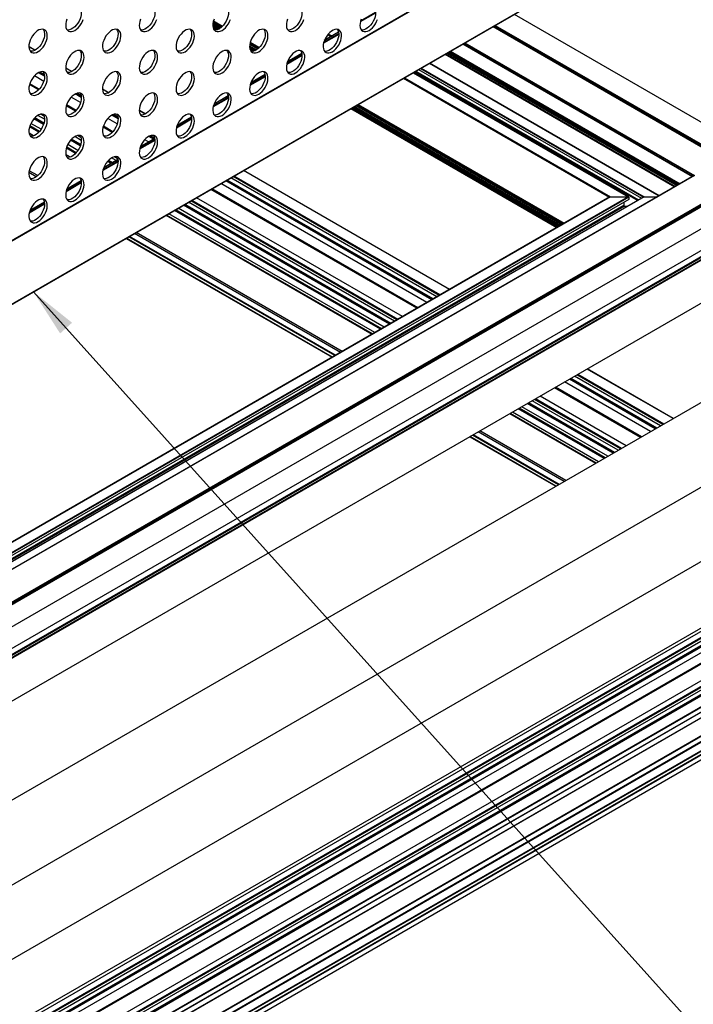
# Model space of a CAD drawing. Units: millimetres. Extents: x 2321 to 4024, y 26 to 608.
# Drawn here: x 3509 to 3551, y 359 to 419 of the extents above; entities that cross this region are included whole.
import ezdxf

# ---------------------------------------------------------------- set-up
doc = ezdxf.new("R2010")
doc.units = ezdxf.units.MM
doc.layers.add('FORMAT', color=7, linetype='Continuous')
doc.styles.add('SLDTEXTSTYLE0', font='TXT', dxfattribs={"width": 0.75})
doc.dimstyles.new('SLDDIMSTYLE0', dxfattribs={"dimtxt": 4, "dimasz": 3, "dimexe": 0, "dimexo": 0.0625, "dimgap": 1, "dimtad": 1, "dimdec": 0, "dimrnd": 1e-09, "dimzin": 12, "dimdsep": 46, "dimtxsty": 'SLDTEXTSTYLE0', "dimsah": 1, "dimcen": 0.09, "dimadec": 0, "dimazin": 3, "dimtfac": 1, "dimtofl": 0, "dimtmove": 0, "dimatfit": 3, "dimfxl": 1, "dimfrac": 2, "dimtolj": 1, "dimtzin": 12, "dimarcsym": 0})

msp = doc.modelspace()

# ---------------------------------------------------------------- linework, layer by layer
at = {"color": 7, "linetype": 'Continuous', "lineweight": 25}
for p, q in [((3559.879, 434.993), (3501.604, 401.351)), ((3559.879, 434.954), (3501.604, 401.312)), ((3559.879, 431.073), (3501.604, 397.432)), ((3501.604, 397.424), (3559.879, 431.065)), ((3531.33, 419.583), (3530.392, 419.041)), ((3531.33, 419.622), (3530.403, 419.087)), ((3539.861, 419.509), (3557.041, 409.591)), ((3521.328, 418.971), (3521.819, 418.687)), ((3521.357, 419.106), (3521.921, 418.781)), ((3521.362, 419.095), (3521.909, 418.78)), ((3538.557, 418.756), (3554.426, 409.595)), ((3554.449, 409.59), (3538.564, 418.76)), ((3538.629, 418.798), (3554.622, 409.565)), ((3538.685, 418.831), (3554.69, 409.591)), ((3521.386, 418.572), (3521.444, 418.538)), ((3529.067, 418.277), (3528.129, 417.735)), ((3529.067, 418.316), (3528.14, 417.781)), ((3529.058, 418.402), (3528.176, 417.893)), ((3529.057, 418.409), (3528.18, 417.903)), ((3528.386, 418.263), (3528.594, 418.142)), ((3528.423, 418.307), (3528.651, 418.175)), ((3510.373, 417.295), (3510.005, 417.507)), ((3510.37, 417.304), (3510.013, 417.511)), ((3523.59, 417.665), (3524.082, 417.381)), ((3523.62, 417.8), (3524.184, 417.474)), ((3523.625, 417.789), (3524.172, 417.473)), ((3536.699, 417.684), (3550.828, 409.527)), ((3536.722, 417.697), (3550.852, 409.541)), ((3536.79, 417.737), (3550.92, 409.58)), ((3536.824, 417.756), (3550.959, 409.595)), ((3523.648, 417.266), (3523.708, 417.232)), ((3526.805, 416.971), (3525.866, 416.429)), ((3526.804, 417.009), (3525.878, 416.474)), ((3526.795, 417.096), (3525.914, 416.587)), ((3526.794, 417.103), (3525.918, 416.597)), ((3535.728, 417.123), (3549.857, 408.967)), ((3535.751, 417.137), (3549.88, 408.98)), ((3535.777, 417.151), (3549.906, 408.995)), ((3535.792, 417.16), (3549.921, 409.003)), ((3535.812, 417.172), (3549.941, 409.015)), ((3535.829, 417.181), (3549.958, 409.025)), ((3535.857, 417.198), (3549.987, 409.041)), ((3535.884, 417.214), (3550.014, 409.057)), ((3535.891, 417.218), (3550.021, 409.061)), ((3535.907, 417.227), (3550.036, 409.07)), ((3535.93, 417.24), (3550.06, 409.083)), ((3512.636, 415.988), (3512.267, 416.201)), ((3512.633, 415.998), (3512.276, 416.204)), ((3534.1, 416.183), (3547.81, 408.269)), ((3534.134, 416.203), (3547.851, 408.285)), ((3534.649, 416.5), (3548.778, 408.344)), ((3548.785, 408.348), (3534.656, 416.504)), ((3510.917, 415.384), (3510.34, 415.717)), ((3510.965, 415.695), (3510.586, 415.914)), ((3510.963, 415.71), (3510.605, 415.917)), ((3510.964, 415.729), (3510.616, 415.93)), ((3510.954, 415.799), (3510.682, 415.957)), ((3524.542, 415.664), (3523.604, 415.123)), ((3524.542, 415.703), (3523.615, 415.168)), ((3524.532, 415.789), (3523.651, 415.281)), ((3524.531, 415.797), (3523.655, 415.291)), ((3533.044, 415.574), (3545.715, 408.259)), ((3533.1, 415.606), (3545.784, 408.285)), ((3533.642, 415.919), (3546.866, 408.285)), ((3546.889, 408.279), (3533.649, 415.923)), ((3533.975, 416.112), (3547.685, 408.197)), ((3510.604, 414.859), (3510.042, 415.183)), ((3510.644, 414.901), (3510.059, 415.239)), ((3513.18, 414.077), (3512.603, 414.41)), ((3513.228, 414.389), (3512.849, 414.608)), ((3513.226, 414.404), (3512.868, 414.61)), ((3513.226, 414.423), (3512.879, 414.623)), ((3513.217, 414.493), (3512.945, 414.65)), ((3514.899, 414.682), (3514.53, 414.895)), ((3514.896, 414.692), (3514.538, 414.898)), ((3522.279, 414.358), (3521.341, 413.816)), ((3522.279, 414.397), (3521.352, 413.862)), ((3522.27, 414.483), (3521.388, 413.974)), ((3522.268, 414.491), (3521.392, 413.985)), ((3512.867, 413.552), (3512.305, 413.877)), ((3512.907, 413.595), (3512.322, 413.932)), ((3530.128, 413.891), (3542.8, 406.575)), ((3530.253, 413.963), (3542.925, 406.648)), ((3530.26, 413.967), (3542.932, 406.652)), ((3510.966, 413.057), (3510.564, 413.289)), ((3510.943, 413.233), (3510.727, 413.357)), ((3510.907, 413.319), (3510.82, 413.369)), ((3515.491, 413.083), (3515.112, 413.301)), ((3515.489, 413.098), (3515.131, 413.304)), ((3515.489, 413.116), (3515.142, 413.317)), ((3515.48, 413.187), (3515.208, 413.344)), ((3517.162, 413.375), (3516.793, 413.588)), ((3517.159, 413.385), (3516.801, 413.592)), ((3520.007, 413.177), (3519.125, 412.668)), ((3520.006, 413.184), (3519.129, 412.678)), ((3529.812, 413.708), (3542.483, 406.393)), ((3510.617, 412.259), (3510.047, 412.588)), ((3510.655, 412.302), (3510.065, 412.643)), ((3510.758, 412.438), (3510.132, 412.8)), ((3510.903, 412.727), (3510.31, 413.069)), ((3510.899, 412.743), (3510.325, 413.074)), ((3510.912, 412.755), (3510.329, 413.091)), ((3510.929, 412.81), (3510.369, 413.133)), ((3515.13, 412.246), (3514.568, 412.571)), ((3515.17, 412.288), (3514.585, 412.626)), ((3515.443, 412.771), (3514.866, 413.104)), ((3520.016, 413.052), (3519.078, 412.51)), ((3520.016, 413.091), (3519.089, 412.556)), ((3510.297, 412.035), (3510.013, 412.199)), ((3513.228, 411.75), (3512.827, 411.982)), ((3513.206, 411.927), (3512.991, 412.051)), ((3513.169, 412.013), (3513.083, 412.063)), ((3517.66, 411.83), (3517.375, 411.995)), ((3517.672, 411.837), (3517.394, 411.997)), ((3517.688, 411.847), (3517.405, 412.01)), ((3517.742, 411.881), (3517.471, 412.037)), ((3512.918, 410.995), (3512.328, 411.336)), ((3513.021, 411.132), (3512.395, 411.494)), ((3513.165, 411.421), (3512.573, 411.763)), ((3513.162, 411.436), (3512.588, 411.768)), ((3513.175, 411.448), (3512.592, 411.785)), ((3513.192, 411.504), (3512.632, 411.827)), ((3517.754, 411.746), (3516.815, 411.204)), ((3517.753, 411.784), (3516.827, 411.249)), ((3517.744, 411.871), (3516.863, 411.362)), ((3517.743, 411.878), (3516.867, 411.372)), ((3517.366, 411.661), (3517.129, 411.797)), ((3512.56, 410.729), (3512.276, 410.893)), ((3512.88, 410.952), (3512.31, 411.281)), ((3515.468, 410.621), (3515.254, 410.744)), ((3515.432, 410.707), (3515.347, 410.756)), ((3515.491, 410.439), (3514.553, 409.898)), ((3515.491, 410.478), (3514.564, 409.943)), ((3515.481, 410.564), (3514.6, 410.055)), ((3515.48, 410.572), (3514.604, 410.066)), ((3514.736, 410.142), (3514.658, 410.187)), ((3515.058, 410.328), (3514.836, 410.457)), ((3515.07, 410.335), (3514.851, 410.462)), ((3515.086, 410.345), (3514.855, 410.478)), ((3515.143, 410.377), (3514.895, 410.521)), ((3515.375, 410.511), (3515.09, 410.676)), ((3554.426, 409.595), (3368.102, 302.033)), ((3550.959, 409.595), (3368.102, 304.034)), ((3557.041, 409.591), (3368.102, 300.519)), ((3554.69, 409.591), (3368.102, 301.876)), ((3550.937, 409.59), (3368.102, 304.041)), ((3554.652, 409.582), (3368.102, 301.889)), ((3554.46, 409.576), (3368.102, 301.994)), ((3510.459, 409.508), (3510.007, 409.769)), ((3510.554, 409.584), (3510.025, 409.889)), ((3535.24, 402.211), (3522.568, 409.526)), ((3535.296, 402.244), (3522.625, 409.559)), ((3535.87, 402.575), (3523.199, 409.89)), ((3535.877, 402.579), (3523.206, 409.894)), ((3554.46, 409.497), (3368.102, 301.915)), ((3513.228, 409.133), (3512.29, 408.591)), ((3513.228, 409.172), (3512.301, 408.637)), ((3513.219, 409.258), (3512.337, 408.749)), ((3513.217, 409.266), (3512.341, 408.76)), ((3534.487, 401.777), (3521.816, 409.092)), ((3534.781, 401.947), (3522.11, 409.262)), ((3534.793, 401.953), (3522.122, 409.268)), ((3534.81, 401.963), (3522.138, 409.278)), ((3534.866, 401.996), (3522.195, 409.311)), ((3535.098, 402.129), (3522.427, 409.445)), ((3533.876, 401.424), (3521.205, 408.739)), ((3533.933, 401.457), (3521.261, 408.772)), ((3547.851, 408.285), (3368.102, 304.518)), ((3546.866, 408.285), (3368.102, 305.086)), ((3545.784, 408.285), (3368.102, 305.711)), ((3547.828, 408.279), (3368.102, 304.526)), ((3545.745, 408.276), (3368.102, 305.725)), ((3546.9, 408.265), (3368.102, 305.047)), ((3557.041, 408.252), (3368.102, 299.18)), ((3557.663, 408.252), (3368.102, 298.821)), ((3557.72, 408.219), (3368.102, 298.755)), ((3546.9, 408.121), (3368.102, 304.903)), ((3557.72, 408.089), (3368.102, 298.625)), ((3557.719, 408.088), (3368.102, 298.624)), ((3368.102, 298.611), (3557.701, 408.065)), ((3546.595, 407.742), (3368.102, 304.701)), ((3546.651, 407.71), (3368.102, 304.635)), ((3510.966, 407.827), (3510.027, 407.285)), ((3510.965, 407.866), (3510.038, 407.331)), ((3510.956, 407.952), (3510.074, 407.443)), ((3510.955, 407.959), (3510.078, 407.453)), ((3532.179, 400.444), (3519.508, 407.76)), ((3532.191, 400.451), (3519.52, 407.766)), ((3532.208, 400.461), (3519.536, 407.776)), ((3532.264, 400.493), (3519.593, 407.808)), ((3532.496, 400.627), (3519.825, 407.942)), ((3532.638, 400.709), (3519.966, 408.024)), ((3532.694, 400.742), (3520.023, 408.057)), ((3532.988, 400.911), (3520.317, 408.227)), ((3545.784, 408.285), (3546.866, 408.285)), ((3546.595, 407.945), (3546.595, 407.742)), ((3546.595, 407.742), (3546.651, 407.71)), ((3546.9, 408.265), (3546.9, 408.121)), ((3518.452, 407.15), (3531.124, 399.835)), ((3531.136, 399.842), (3518.464, 407.157)), ((3531.277, 399.924), (3518.606, 407.239)), ((3531.631, 400.128), (3518.959, 407.443)), ((3531.687, 400.16), (3519.016, 407.475)), ((3531.857, 400.258), (3519.185, 407.573)), ((3529.169, 398.707), (3516.498, 406.022)), ((3529.283, 398.772), (3516.611, 406.087)), ((3515.985, 405.726), (3528.656, 398.411)), ((3528.663, 398.415), (3515.992, 405.73)), ((3528.827, 398.509), (3516.156, 405.824)), ((3528.861, 398.529), (3516.19, 405.844)), ((3557.041, 405.018), (3368.102, 295.946)), ((3557.041, 398.913), (3368.102, 289.841)), ((3566.092, 398.913), (3368.102, 284.616)), ((3549.627, 394.634), (3544.339, 397.686)), ((3549.634, 394.638), (3544.346, 397.69)), ((3548.244, 393.835), (3542.956, 396.888)), ((3548.538, 394.005), (3543.25, 397.057)), ((3548.55, 394.012), (3543.262, 397.064)), ((3548.566, 394.021), (3543.279, 397.074)), ((3548.623, 394.054), (3543.335, 397.106)), ((3548.855, 394.188), (3543.567, 397.24)), ((3548.996, 394.269), (3543.709, 397.322)), ((3549.053, 394.302), (3543.765, 397.355)), ((3547.633, 393.482), (3542.345, 396.535)), ((3547.689, 393.515), (3542.402, 396.568)), ((3546.021, 392.552), (3540.733, 395.604)), ((3546.253, 392.686), (3540.965, 395.738)), ((3546.394, 392.767), (3541.107, 395.82)), ((3546.451, 392.8), (3541.163, 395.853)), ((3546.745, 392.97), (3541.457, 396.022)), ((3545.034, 391.982), (3539.746, 395.034)), ((3545.387, 392.186), (3540.1, 395.239)), ((3545.444, 392.219), (3540.156, 395.271)), ((3545.614, 392.317), (3540.326, 395.369)), ((3545.936, 392.503), (3540.648, 395.555)), ((3545.948, 392.51), (3540.66, 395.562)), ((3545.964, 392.519), (3540.677, 395.572)), ((3539.593, 394.946), (3544.881, 391.894)), ((3544.892, 391.9), (3539.605, 394.953)), ((3566.092, 394.341), (3368.102, 280.044)), ((3542.926, 390.765), (3537.639, 393.818)), ((3543.039, 390.831), (3537.752, 393.883)), ((3537.125, 393.521), (3542.413, 390.469)), ((3542.42, 390.473), (3537.132, 393.526)), ((3542.584, 390.568), (3537.296, 393.62)), ((3542.618, 390.587), (3537.33, 393.64)), ((3368.102, 271.132), (3565.831, 385.279)), ((3368.102, 271.795), (3564.683, 385.279)), ((3368.102, 272.389), (3563.654, 385.279)), ((3368.102, 272.729), (3563.065, 385.279)), ((3368.102, 274.46), (3560.067, 385.279)), ((3368.102, 274.799), (3559.479, 385.279)), ((3368.102, 275.394), (3558.45, 385.279)), ((3368.102, 275.766), (3557.805, 385.279)), ((3564.645, 385.27), (3368.102, 271.809)), ((3559.441, 385.27), (3368.102, 274.813)), ((3368.102, 271.093), (3565.865, 385.259)), ((3368.102, 272.324), (3563.71, 385.246)), ((3368.102, 275.328), (3558.506, 385.246)), ((3368.102, 272.161), (3563.71, 385.083)), ((3368.102, 275.165), (3558.506, 385.083)), ((3368.102, 275.978), (3557.041, 385.05)), ((3368.102, 270.805), (3565.865, 384.972)), ((3368.102, 270.797), (3565.854, 384.958)), ((3368.102, 271.893), (3563.405, 384.639)), ((3368.102, 273.819), (3560.067, 384.639)), ((3368.102, 274.897), (3558.201, 384.639)), ((3368.102, 271.828), (3563.461, 384.606)), ((3368.102, 273.754), (3560.124, 384.606)), ((3368.102, 274.832), (3558.257, 384.606)), ((3368.102, 270.456), (3565.475, 384.397)), ((3368.102, 270.448), (3565.464, 384.383)), ((3368.102, 269.352), (3564.852, 382.934)), ((3368.102, 268.993), (3565.441, 382.914)), ((3368.102, 269.313), (3564.886, 382.914)), ((3368.102, 268.954), (3565.475, 382.895)), ((3368.102, 268.418), (3565.475, 382.359)), ((3368.102, 268.193), (3565.831, 382.339)), ((3368.102, 268.379), (3565.509, 382.339)), ((3368.102, 268.153), (3565.865, 382.32)), ((3368.102, 267.866), (3565.865, 382.032)), ((3368.102, 267.858), (3565.854, 382.018))]:
    msp.add_line(p, q, dxfattribs=at)
at = {"color": 8, "linetype": 'Continuous', "lineweight": 25}
for p, q in [((3521.318, 418.879), (3521.744, 418.633)), ((3521.318, 418.864), (3521.731, 418.626)), ((3521.321, 418.776), (3521.653, 418.584)), ((3521.329, 418.983), (3521.829, 418.695)), ((3521.333, 419.001), (3521.843, 418.707)), ((3521.334, 418.699), (3521.581, 418.557)), ((3521.345, 419.06), (3521.887, 418.747)), ((3521.383, 418.577), (3521.451, 418.538)), ((3523.581, 417.572), (3524.007, 417.327)), ((3523.581, 417.558), (3523.994, 417.319)), ((3523.584, 417.47), (3523.917, 417.278)), ((3523.592, 417.677), (3524.092, 417.389)), ((3523.595, 417.695), (3524.106, 417.4)), ((3523.596, 417.393), (3523.844, 417.25)), ((3523.608, 417.753), (3524.15, 417.44)), ((3523.645, 417.271), (3523.714, 417.231)), ((3535.617, 417.059), (3549.747, 408.903)), ((3535.651, 417.079), (3549.78, 408.922)), ((3533.744, 415.978), (3547.453, 408.063)), ((3533.8, 416.01), (3547.51, 408.096)), ((3529.896, 413.756), (3542.567, 406.441)), ((3529.956, 413.791), (3542.627, 406.476)), ((3530.031, 413.834), (3542.702, 406.519)), ((3530.044, 413.842), (3542.715, 406.527)), ((3530.14, 413.897), (3542.811, 406.582)), ((3530.157, 413.907), (3542.828, 406.592)), ((3530.213, 413.94), (3542.885, 406.625)), ((3529.815, 413.71), (3542.486, 406.394)), ((3546.651, 407.71), (3546.841, 407.71)), ((3547.851, 408.285), (3548.676, 408.285))]:
    msp.add_line(p, q, dxfattribs=at)
at = {"color": 7, "linetype": 'Continuous', "lineweight": 25, "flags": 128}
for points in [[(3513.138, 419.897), (3513.177, 419.838), (3513.212, 419.74), (3513.228, 419.626), (3513.223, 419.499), (3513.197, 419.364), (3513.153, 419.225), (3513.09, 419.088), (3513.012, 418.957), (3512.922, 418.838), (3512.822, 418.734), (3512.716, 418.65), (3512.609, 418.588), (3512.503, 418.55), (3512.403, 418.539), (3512.357, 418.543)], [(3517.664, 419.897), (3517.703, 419.837), (3517.738, 419.74), (3517.753, 419.626), (3517.748, 419.499), (3517.723, 419.364), (3517.678, 419.225), (3517.616, 419.088), (3517.538, 418.957), (3517.447, 418.838), (3517.348, 418.734), (3517.242, 418.649), (3517.134, 418.587), (3517.029, 418.55), (3516.929, 418.538), (3516.882, 418.543)], [(3522.189, 419.896), (3522.228, 419.837), (3522.263, 419.74), (3522.279, 419.626), (3522.274, 419.499), (3522.248, 419.363), (3522.204, 419.224), (3522.141, 419.087), (3522.063, 418.957), (3521.973, 418.837), (3521.873, 418.733), (3521.767, 418.649), (3521.66, 418.587), (3521.554, 418.549), (3521.454, 418.538), (3521.408, 418.542)], [(3526.715, 419.896), (3526.754, 419.836), (3526.789, 419.739), (3526.804, 419.625), (3526.799, 419.498), (3526.774, 419.363), (3526.729, 419.224), (3526.667, 419.087), (3526.589, 418.956), (3526.498, 418.837), (3526.398, 418.733), (3526.293, 418.649), (3526.185, 418.586), (3526.08, 418.549), (3525.98, 418.538), (3525.933, 418.542)], [(3531.165, 419.96), (3531.225, 419.912), (3531.279, 419.836), (3531.314, 419.739), (3531.33, 419.625), (3531.325, 419.498), (3531.299, 419.362), (3531.254, 419.224), (3531.192, 419.086), (3531.114, 418.956), (3531.024, 418.836), (3530.924, 418.733), (3530.818, 418.648), (3530.711, 418.586), (3530.605, 418.549), (3530.505, 418.537), (3530.459, 418.541)], [(3512.342, 419.215), (3512.298, 419.076), (3512.272, 418.941), (3512.267, 418.814), (3512.283, 418.7), (3512.318, 418.603), (3512.372, 418.526), (3512.442, 418.473), (3512.527, 418.445), (3512.622, 418.443), (3512.725, 418.468), (3512.832, 418.518)], [(3516.868, 419.214), (3516.823, 419.076), (3516.798, 418.94), (3516.793, 418.813), (3516.808, 418.699), (3516.843, 418.602), (3516.897, 418.526), (3516.967, 418.473), (3517.052, 418.445), (3517.148, 418.443), (3517.251, 418.467), (3517.358, 418.517)], [(3521.393, 419.214), (3521.349, 419.075), (3521.323, 418.94), (3521.318, 418.813), (3521.334, 418.699), (3521.369, 418.602), (3521.423, 418.525), (3521.493, 418.472), (3521.577, 418.444), (3521.673, 418.442), (3521.776, 418.467), (3521.883, 418.517)], [(3525.919, 419.214), (3525.874, 419.075), (3525.849, 418.94), (3525.844, 418.813), (3525.859, 418.698), (3525.894, 418.601), (3525.948, 418.525), (3526.018, 418.472), (3526.103, 418.444), (3526.199, 418.442), (3526.302, 418.467), (3526.409, 418.517)], [(3530.444, 419.213), (3530.4, 419.074), (3530.374, 418.939), (3530.369, 418.812), (3530.385, 418.698), (3530.42, 418.601), (3530.473, 418.524), (3530.544, 418.471), (3530.628, 418.443), (3530.724, 418.442), (3530.827, 418.466), (3530.934, 418.516)], [(3512.832, 418.518), (3512.939, 418.591), (3513.043, 418.686), (3513.138, 418.798), (3513.223, 418.924), (3513.293, 419.058), (3513.347, 419.197)], [(3517.358, 418.517), (3517.465, 418.591), (3517.568, 418.686), (3517.664, 418.798), (3517.748, 418.923), (3517.819, 419.058), (3517.872, 419.196)], [(3521.883, 418.517), (3521.99, 418.591), (3522.094, 418.685), (3522.189, 418.797), (3522.274, 418.923), (3522.344, 419.057), (3522.398, 419.196)], [(3526.409, 418.517), (3526.516, 418.59), (3526.619, 418.685), (3526.715, 418.797), (3526.799, 418.922), (3526.87, 419.057), (3526.923, 419.196)], [(3530.934, 418.516), (3531.041, 418.59), (3531.145, 418.684), (3531.24, 418.796), (3531.325, 418.922), (3531.395, 419.057), (3531.449, 419.195)], [(3510.57, 417.212), (3510.677, 417.285), (3510.78, 417.38), (3510.875, 417.492), (3510.96, 417.617), (3511.03, 417.752), (3511.084, 417.891), (3511.119, 418.028), (3511.135, 418.16), (3511.13, 418.281), (3511.104, 418.387), (3511.06, 418.474), (3510.997, 418.539), (3510.919, 418.58), (3510.829, 418.595), (3510.729, 418.584), (3510.623, 418.546), (3510.516, 418.484), (3510.41, 418.4), (3510.31, 418.296), (3510.22, 418.176), (3510.142, 418.046), (3510.08, 417.909), (3510.035, 417.77), (3510.01, 417.635), (3510.005, 417.508), (3510.02, 417.394), (3510.055, 417.296), (3510.109, 417.22), (3510.179, 417.167), (3510.264, 417.139), (3510.359, 417.137), (3510.463, 417.162), (3510.57, 417.212)], [(3510.876, 418.591), (3510.914, 418.531), (3510.95, 418.434), (3510.965, 418.32), (3510.96, 418.193), (3510.934, 418.058), (3510.89, 417.919), (3510.827, 417.782), (3510.75, 417.651), (3510.659, 417.532), (3510.559, 417.428), (3510.454, 417.344), (3510.346, 417.282), (3510.241, 417.244), (3510.141, 417.233), (3510.094, 417.237)], [(3515.095, 417.211), (3515.202, 417.285), (3515.305, 417.379), (3515.401, 417.491), (3515.485, 417.617), (3515.556, 417.752), (3515.61, 417.89), (3515.645, 418.028), (3515.66, 418.16), (3515.655, 418.281), (3515.63, 418.387), (3515.585, 418.474), (3515.523, 418.539), (3515.445, 418.58), (3515.354, 418.595), (3515.254, 418.583), (3515.149, 418.546), (3515.041, 418.484), (3514.936, 418.399), (3514.836, 418.295), (3514.745, 418.176), (3514.668, 418.045), (3514.605, 417.908), (3514.561, 417.769), (3514.535, 417.634), (3514.53, 417.507), (3514.545, 417.393), (3514.581, 417.296), (3514.634, 417.22), (3514.705, 417.166), (3514.789, 417.138), (3514.885, 417.137), (3514.988, 417.161), (3515.095, 417.211)], [(3515.401, 418.59), (3515.44, 418.531), (3515.475, 418.434), (3515.49, 418.32), (3515.485, 418.193), (3515.46, 418.057), (3515.415, 417.919), (3515.353, 417.781), (3515.275, 417.651), (3515.185, 417.531), (3515.085, 417.428), (3514.979, 417.343), (3514.872, 417.281), (3514.766, 417.244), (3514.666, 417.232), (3514.619, 417.236)], [(3519.621, 417.211), (3519.728, 417.284), (3519.831, 417.379), (3519.926, 417.491), (3520.011, 417.617), (3520.081, 417.751), (3520.135, 417.89), (3520.17, 418.027), (3520.186, 418.159), (3520.181, 418.28), (3520.155, 418.386), (3520.11, 418.473), (3520.048, 418.539), (3519.97, 418.579), (3519.88, 418.594), (3519.78, 418.583), (3519.674, 418.545), (3519.567, 418.483), (3519.461, 418.399), (3519.361, 418.295), (3519.271, 418.176), (3519.193, 418.045), (3519.131, 417.908), (3519.086, 417.769), (3519.061, 417.634), (3519.056, 417.507), (3519.071, 417.393), (3519.106, 417.296), (3519.16, 417.219), (3519.23, 417.166), (3519.315, 417.138), (3519.41, 417.136), (3519.514, 417.161), (3519.621, 417.211)], [(3519.927, 418.59), (3519.965, 418.53), (3520.001, 418.433), (3520.016, 418.319), (3520.011, 418.192), (3519.985, 418.057), (3519.941, 417.918), (3519.878, 417.781), (3519.801, 417.65), (3519.71, 417.531), (3519.61, 417.427), (3519.505, 417.343), (3519.397, 417.281), (3519.292, 417.243), (3519.192, 417.232), (3519.145, 417.236)], [(3524.146, 417.21), (3524.253, 417.284), (3524.356, 417.379), (3524.452, 417.491), (3524.536, 417.616), (3524.607, 417.751), (3524.661, 417.889), (3524.696, 418.027), (3524.711, 418.159), (3524.706, 418.28), (3524.681, 418.386), (3524.636, 418.473), (3524.574, 418.538), (3524.496, 418.579), (3524.405, 418.594), (3524.305, 418.582), (3524.2, 418.545), (3524.092, 418.483), (3523.987, 418.398), (3523.887, 418.295), (3523.796, 418.175), (3523.719, 418.045), (3523.656, 417.907), (3523.611, 417.769), (3523.586, 417.633), (3523.581, 417.506), (3523.596, 417.392), (3523.631, 417.295), (3523.685, 417.219), (3523.756, 417.165), (3523.84, 417.138), (3523.936, 417.136), (3524.039, 417.16), (3524.146, 417.21)], [(3524.452, 418.59), (3524.491, 418.53), (3524.526, 418.433), (3524.541, 418.319), (3524.536, 418.192), (3524.511, 418.057), (3524.466, 417.918), (3524.404, 417.781), (3524.326, 417.65), (3524.236, 417.531), (3524.136, 417.427), (3524.03, 417.342), (3523.923, 417.28), (3523.817, 417.243), (3523.717, 417.231), (3523.67, 417.236)], [(3528.672, 417.21), (3528.779, 417.284), (3528.882, 417.378), (3528.977, 417.49), (3529.062, 417.616), (3529.132, 417.75), (3529.186, 417.889), (3529.221, 418.027), (3529.237, 418.158), (3529.231, 418.279), (3529.206, 418.385), (3529.161, 418.473), (3529.099, 418.538), (3529.021, 418.579), (3528.931, 418.593), (3528.831, 418.582), (3528.725, 418.544), (3528.618, 418.482), (3528.512, 418.398), (3528.412, 418.294), (3528.322, 418.175), (3528.244, 418.044), (3528.182, 417.907), (3528.137, 417.768), (3528.112, 417.633), (3528.106, 417.506), (3528.122, 417.392), (3528.157, 417.295), (3528.211, 417.218), (3528.281, 417.165), (3528.366, 417.137), (3528.461, 417.135), (3528.564, 417.16), (3528.672, 417.21)], [(3528.978, 418.589), (3529.016, 418.53), (3529.052, 418.432), (3529.067, 418.318), (3529.062, 418.191), (3529.036, 418.056), (3528.992, 417.917), (3528.929, 417.78), (3528.852, 417.65), (3528.761, 417.53), (3528.661, 417.426), (3528.556, 417.342), (3528.448, 417.28), (3528.342, 417.242), (3528.243, 417.231), (3528.196, 417.235)], [(3512.832, 415.905), (3512.939, 415.979), (3513.043, 416.073), (3513.138, 416.185), (3513.223, 416.311), (3513.293, 416.445), (3513.347, 416.584), (3513.382, 416.722), (3513.397, 416.853), (3513.392, 416.974), (3513.367, 417.08), (3513.322, 417.168), (3513.26, 417.233), (3513.182, 417.274), (3513.092, 417.288), (3512.992, 417.277), (3512.886, 417.24), (3512.779, 417.177), (3512.673, 417.093), (3512.573, 416.989), (3512.483, 416.87), (3512.405, 416.739), (3512.342, 416.602), (3512.298, 416.463), (3512.272, 416.328), (3512.267, 416.201), (3512.283, 416.087), (3512.318, 415.99), (3512.372, 415.913), (3512.442, 415.86), (3512.527, 415.832), (3512.622, 415.83), (3512.725, 415.855), (3512.832, 415.905)], [(3513.138, 417.284), (3513.177, 417.225), (3513.212, 417.128), (3513.228, 417.013), (3513.223, 416.886), (3513.197, 416.751), (3513.153, 416.612), (3513.09, 416.475), (3513.012, 416.345), (3512.922, 416.225), (3512.822, 416.121), (3512.716, 416.037), (3512.609, 415.975), (3512.503, 415.937), (3512.403, 415.926), (3512.357, 415.93)], [(3517.358, 415.905), (3517.465, 415.978), (3517.568, 416.073), (3517.664, 416.185), (3517.748, 416.31), (3517.819, 416.445), (3517.872, 416.583), (3517.908, 416.721), (3517.923, 416.853), (3517.918, 416.974), (3517.892, 417.08), (3517.848, 417.167), (3517.785, 417.232), (3517.708, 417.273), (3517.617, 417.288), (3517.517, 417.277), (3517.412, 417.239), (3517.304, 417.177), (3517.198, 417.093), (3517.099, 416.989), (3517.008, 416.869), (3516.93, 416.739), (3516.868, 416.602), (3516.823, 416.463), (3516.798, 416.327), (3516.793, 416.2), (3516.808, 416.086), (3516.843, 415.989), (3516.897, 415.913), (3516.967, 415.86), (3517.052, 415.832), (3517.148, 415.83), (3517.251, 415.855), (3517.358, 415.905)], [(3517.664, 417.284), (3517.703, 417.224), (3517.738, 417.127), (3517.753, 417.013), (3517.748, 416.886), (3517.723, 416.751), (3517.678, 416.612), (3517.616, 416.475), (3517.538, 416.344), (3517.447, 416.225), (3517.348, 416.121), (3517.242, 416.036), (3517.134, 415.974), (3517.029, 415.937), (3516.929, 415.925), (3516.882, 415.93)], [(3521.883, 415.904), (3521.99, 415.978), (3522.094, 416.072), (3522.189, 416.184), (3522.274, 416.31), (3522.344, 416.444), (3522.398, 416.583), (3522.433, 416.721), (3522.448, 416.852), (3522.443, 416.974), (3522.418, 417.08), (3522.373, 417.167), (3522.311, 417.232), (3522.233, 417.273), (3522.143, 417.288), (3522.043, 417.276), (3521.937, 417.239), (3521.83, 417.177), (3521.724, 417.092), (3521.624, 416.988), (3521.534, 416.869), (3521.456, 416.738), (3521.393, 416.601), (3521.349, 416.462), (3521.323, 416.327), (3521.318, 416.2), (3521.334, 416.086), (3521.369, 415.989), (3521.423, 415.912), (3521.493, 415.859), (3521.577, 415.831), (3521.673, 415.83), (3521.776, 415.854), (3521.883, 415.904)], [(3522.189, 417.283), (3522.228, 417.224), (3522.263, 417.127), (3522.279, 417.013), (3522.274, 416.886), (3522.248, 416.75), (3522.204, 416.612), (3522.141, 416.474), (3522.063, 416.344), (3521.973, 416.224), (3521.873, 416.121), (3521.767, 416.036), (3521.66, 415.974), (3521.554, 415.937), (3521.454, 415.925), (3521.408, 415.929)], [(3526.409, 415.904), (3526.516, 415.977), (3526.619, 416.072), (3526.715, 416.184), (3526.799, 416.31), (3526.87, 416.444), (3526.923, 416.583), (3526.959, 416.72), (3526.974, 416.852), (3526.969, 416.973), (3526.943, 417.079), (3526.899, 417.166), (3526.836, 417.231), (3526.758, 417.272), (3526.668, 417.287), (3526.568, 417.276), (3526.463, 417.238), (3526.355, 417.176), (3526.249, 417.092), (3526.15, 416.988), (3526.059, 416.869), (3525.981, 416.738), (3525.919, 416.601), (3525.874, 416.462), (3525.849, 416.327), (3525.844, 416.2), (3525.859, 416.086), (3525.894, 415.988), (3525.948, 415.912), (3526.018, 415.859), (3526.103, 415.831), (3526.199, 415.829), (3526.302, 415.854), (3526.409, 415.904)], [(3526.715, 417.283), (3526.754, 417.223), (3526.789, 417.126), (3526.804, 417.012), (3526.799, 416.885), (3526.774, 416.75), (3526.729, 416.611), (3526.667, 416.474), (3526.589, 416.343), (3526.498, 416.224), (3526.398, 416.12), (3526.293, 416.036), (3526.185, 415.974), (3526.08, 415.936), (3525.98, 415.925), (3525.933, 415.929)], [(3510.57, 414.599), (3510.677, 414.672), (3510.78, 414.767), (3510.875, 414.879), (3510.96, 415.005), (3511.03, 415.139), (3511.084, 415.278), (3511.119, 415.415), (3511.135, 415.547), (3511.13, 415.668), (3511.104, 415.774), (3511.06, 415.861), (3510.997, 415.927), (3510.919, 415.967), (3510.829, 415.982), (3510.729, 415.971), (3510.623, 415.933), (3510.516, 415.871), (3510.41, 415.787), (3510.31, 415.683), (3510.22, 415.564), (3510.142, 415.433), (3510.08, 415.296), (3510.035, 415.157), (3510.01, 415.022), (3510.005, 414.895), (3510.02, 414.781), (3510.055, 414.684), (3510.109, 414.607), (3510.179, 414.554), (3510.264, 414.526), (3510.359, 414.524), (3510.463, 414.549), (3510.57, 414.599)], [(3510.876, 415.978), (3510.914, 415.918), (3510.95, 415.821), (3510.965, 415.707), (3510.96, 415.58), (3510.934, 415.445), (3510.89, 415.306), (3510.827, 415.169), (3510.75, 415.038), (3510.659, 414.919), (3510.559, 414.815), (3510.454, 414.731), (3510.346, 414.669), (3510.241, 414.631), (3510.141, 414.62), (3510.094, 414.624)], [(3515.095, 414.598), (3515.202, 414.672), (3515.305, 414.766), (3515.401, 414.879), (3515.485, 415.004), (3515.556, 415.139), (3515.61, 415.277), (3515.645, 415.415), (3515.66, 415.547), (3515.655, 415.668), (3515.63, 415.774), (3515.585, 415.861), (3515.523, 415.926), (3515.445, 415.967), (3515.354, 415.982), (3515.254, 415.97), (3515.149, 415.933), (3515.041, 415.871), (3514.936, 415.786), (3514.836, 415.682), (3514.745, 415.563), (3514.668, 415.432), (3514.605, 415.295), (3514.561, 415.157), (3514.535, 415.021), (3514.53, 414.894), (3514.545, 414.78), (3514.581, 414.683), (3514.634, 414.607), (3514.705, 414.553), (3514.789, 414.525), (3514.885, 414.524), (3514.988, 414.548), (3515.095, 414.598)], [(3515.401, 415.978), (3515.44, 415.918), (3515.475, 415.821), (3515.49, 415.707), (3515.485, 415.58), (3515.46, 415.444), (3515.415, 415.306), (3515.353, 415.169), (3515.275, 415.038), (3515.185, 414.919), (3515.085, 414.815), (3514.979, 414.73), (3514.872, 414.668), (3514.766, 414.631), (3514.666, 414.619), (3514.619, 414.623)], [(3519.621, 414.598), (3519.728, 414.671), (3519.831, 414.766), (3519.926, 414.878), (3520.011, 415.004), (3520.081, 415.138), (3520.135, 415.277), (3520.17, 415.414), (3520.186, 415.546), (3520.181, 415.667), (3520.155, 415.773), (3520.11, 415.861), (3520.048, 415.926), (3519.97, 415.966), (3519.88, 415.981), (3519.78, 415.97), (3519.674, 415.932), (3519.567, 415.87), (3519.461, 415.786), (3519.361, 415.682), (3519.271, 415.563), (3519.193, 415.432), (3519.131, 415.295), (3519.086, 415.156), (3519.061, 415.021), (3519.056, 414.894), (3519.071, 414.78), (3519.106, 414.683), (3519.16, 414.606), (3519.23, 414.553), (3519.315, 414.525), (3519.41, 414.523), (3519.514, 414.548), (3519.621, 414.598)], [(3519.927, 415.977), (3519.965, 415.917), (3520.001, 415.82), (3520.016, 415.706), (3520.011, 415.579), (3519.985, 415.444), (3519.941, 415.305), (3519.878, 415.168), (3519.801, 415.037), (3519.71, 414.918), (3519.61, 414.814), (3519.505, 414.73), (3519.397, 414.668), (3519.292, 414.63), (3519.192, 414.619), (3519.145, 414.623)], [(3524.146, 414.597), (3524.253, 414.671), (3524.356, 414.766), (3524.452, 414.878), (3524.536, 415.003), (3524.607, 415.138), (3524.661, 415.276), (3524.696, 415.414), (3524.711, 415.546), (3524.706, 415.667), (3524.681, 415.773), (3524.636, 415.86), (3524.574, 415.925), (3524.496, 415.966), (3524.405, 415.981), (3524.305, 415.969), (3524.2, 415.932), (3524.092, 415.87), (3523.987, 415.785), (3523.887, 415.682), (3523.796, 415.562), (3523.719, 415.432), (3523.656, 415.294), (3523.611, 415.156), (3523.586, 415.02), (3523.581, 414.893), (3523.596, 414.779), (3523.631, 414.682), (3523.685, 414.606), (3523.756, 414.553), (3523.84, 414.525), (3523.936, 414.523), (3524.039, 414.547), (3524.146, 414.597)], [(3524.452, 415.977), (3524.491, 415.917), (3524.526, 415.82), (3524.541, 415.706), (3524.536, 415.579), (3524.511, 415.444), (3524.466, 415.305), (3524.404, 415.168), (3524.326, 415.037), (3524.236, 414.918), (3524.136, 414.814), (3524.03, 414.729), (3523.923, 414.667), (3523.817, 414.63), (3523.717, 414.618), (3523.67, 414.623)], [(3512.832, 413.292), (3512.939, 413.366), (3513.043, 413.46), (3513.138, 413.572), (3513.223, 413.698), (3513.293, 413.832), (3513.347, 413.971), (3513.382, 414.109), (3513.397, 414.24), (3513.392, 414.361), (3513.367, 414.468), (3513.322, 414.555), (3513.26, 414.62), (3513.182, 414.661), (3513.092, 414.676), (3512.992, 414.664), (3512.886, 414.627), (3512.779, 414.564), (3512.673, 414.48), (3512.573, 414.376), (3512.483, 414.257), (3512.405, 414.126), (3512.342, 413.989), (3512.298, 413.85), (3512.272, 413.715), (3512.267, 413.588), (3512.283, 413.474), (3512.318, 413.377), (3512.372, 413.3), (3512.442, 413.247), (3512.527, 413.219), (3512.622, 413.217), (3512.725, 413.242), (3512.832, 413.292)], [(3513.138, 414.671), (3513.177, 414.612), (3513.212, 414.515), (3513.228, 414.401), (3513.223, 414.274), (3513.197, 414.138), (3513.153, 413.999), (3513.09, 413.862), (3513.012, 413.732), (3512.922, 413.612), (3512.822, 413.508), (3512.716, 413.424), (3512.609, 413.362), (3512.503, 413.324), (3512.403, 413.313), (3512.357, 413.317)], [(3517.358, 413.292), (3517.465, 413.365), (3517.568, 413.46), (3517.664, 413.572), (3517.748, 413.697), (3517.819, 413.832), (3517.872, 413.971), (3517.908, 414.108), (3517.923, 414.24), (3517.918, 414.361), (3517.892, 414.467), (3517.848, 414.554), (3517.785, 414.619), (3517.708, 414.66), (3517.617, 414.675), (3517.517, 414.664), (3517.412, 414.626), (3517.304, 414.564), (3517.198, 414.48), (3517.099, 414.376), (3517.008, 414.256), (3516.93, 414.126), (3516.868, 413.989), (3516.823, 413.85), (3516.798, 413.715), (3516.793, 413.588), (3516.808, 413.473), (3516.843, 413.376), (3516.897, 413.3), (3516.967, 413.247), (3517.052, 413.219), (3517.148, 413.217), (3517.251, 413.242), (3517.358, 413.292)], [(3517.664, 414.671), (3517.703, 414.611), (3517.738, 414.514), (3517.753, 414.4), (3517.748, 414.273), (3517.723, 414.138), (3517.678, 413.999), (3517.616, 413.862), (3517.538, 413.731), (3517.447, 413.612), (3517.348, 413.508), (3517.242, 413.424), (3517.134, 413.361), (3517.029, 413.324), (3516.929, 413.313), (3516.882, 413.317)], [(3521.883, 413.291), (3521.99, 413.365), (3522.094, 413.459), (3522.189, 413.571), (3522.274, 413.697), (3522.344, 413.832), (3522.398, 413.97), (3522.433, 414.108), (3522.448, 414.24), (3522.443, 414.361), (3522.418, 414.467), (3522.373, 414.554), (3522.311, 414.619), (3522.233, 414.66), (3522.143, 414.675), (3522.043, 414.663), (3521.937, 414.626), (3521.83, 414.564), (3521.724, 414.479), (3521.624, 414.375), (3521.534, 414.256), (3521.456, 414.125), (3521.393, 413.988), (3521.349, 413.849), (3521.323, 413.714), (3521.318, 413.587), (3521.334, 413.473), (3521.369, 413.376), (3521.423, 413.299), (3521.493, 413.246), (3521.577, 413.218), (3521.673, 413.217), (3521.776, 413.241), (3521.883, 413.291)], [(3522.189, 414.67), (3522.228, 414.611), (3522.263, 414.514), (3522.279, 414.4), (3522.274, 414.273), (3522.248, 414.137), (3522.204, 413.999), (3522.141, 413.861), (3522.063, 413.731), (3521.973, 413.611), (3521.873, 413.508), (3521.767, 413.423), (3521.66, 413.361), (3521.554, 413.324), (3521.454, 413.312), (3521.408, 413.316)], [(3510.57, 411.986), (3510.677, 412.059), (3510.78, 412.154), (3510.875, 412.266), (3510.96, 412.392), (3511.03, 412.526), (3511.084, 412.665), (3511.119, 412.802), (3511.135, 412.934), (3511.13, 413.055), (3511.104, 413.161), (3511.06, 413.248), (3510.997, 413.314), (3510.919, 413.354), (3510.829, 413.369), (3510.729, 413.358), (3510.623, 413.32), (3510.516, 413.258), (3510.41, 413.174), (3510.31, 413.07), (3510.22, 412.951), (3510.142, 412.82), (3510.08, 412.683), (3510.035, 412.544), (3510.01, 412.409), (3510.005, 412.282), (3510.02, 412.168), (3510.055, 412.071), (3510.109, 411.994), (3510.179, 411.941), (3510.264, 411.913), (3510.359, 411.911), (3510.463, 411.936), (3510.57, 411.986)], [(3510.876, 413.365), (3510.914, 413.305), (3510.95, 413.208), (3510.965, 413.094), (3510.96, 412.967), (3510.934, 412.832), (3510.89, 412.693), (3510.827, 412.556), (3510.75, 412.425), (3510.659, 412.306), (3510.559, 412.202), (3510.454, 412.118), (3510.346, 412.056), (3510.241, 412.018), (3510.141, 412.007), (3510.094, 412.011)], [(3515.095, 411.985), (3515.202, 412.059), (3515.305, 412.154), (3515.401, 412.266), (3515.485, 412.391), (3515.556, 412.526), (3515.61, 412.664), (3515.645, 412.802), (3515.66, 412.934), (3515.655, 413.055), (3515.63, 413.161), (3515.585, 413.248), (3515.523, 413.313), (3515.445, 413.354), (3515.354, 413.369), (3515.254, 413.357), (3515.149, 413.32), (3515.041, 413.258), (3514.936, 413.173), (3514.836, 413.07), (3514.745, 412.95), (3514.668, 412.82), (3514.605, 412.682), (3514.561, 412.544), (3514.535, 412.408), (3514.53, 412.281), (3514.545, 412.167), (3514.581, 412.07), (3514.634, 411.994), (3514.705, 411.94), (3514.789, 411.912), (3514.885, 411.911), (3514.988, 411.935), (3515.095, 411.985)], [(3515.401, 413.365), (3515.44, 413.305), (3515.475, 413.208), (3515.49, 413.094), (3515.485, 412.967), (3515.46, 412.831), (3515.415, 412.693), (3515.353, 412.556), (3515.275, 412.425), (3515.185, 412.306), (3515.085, 412.202), (3514.979, 412.117), (3514.872, 412.055), (3514.766, 412.018), (3514.666, 412.006), (3514.619, 412.01)], [(3519.621, 411.985), (3519.728, 412.059), (3519.831, 412.153), (3519.926, 412.265), (3520.011, 412.391), (3520.081, 412.525), (3520.135, 412.664), (3520.17, 412.802), (3520.186, 412.933), (3520.181, 413.054), (3520.155, 413.16), (3520.11, 413.248), (3520.048, 413.313), (3519.97, 413.353), (3519.88, 413.368), (3519.78, 413.357), (3519.674, 413.319), (3519.567, 413.257), (3519.461, 413.173), (3519.361, 413.069), (3519.271, 412.95), (3519.193, 412.819), (3519.131, 412.682), (3519.086, 412.543), (3519.061, 412.408), (3519.056, 412.281), (3519.071, 412.167), (3519.106, 412.07), (3519.16, 411.993), (3519.23, 411.94), (3519.315, 411.912), (3519.41, 411.91), (3519.514, 411.935), (3519.621, 411.985)], [(3519.927, 413.364), (3519.965, 413.305), (3520.001, 413.207), (3520.016, 413.093), (3520.011, 412.966), (3519.985, 412.831), (3519.941, 412.692), (3519.878, 412.555), (3519.801, 412.425), (3519.71, 412.305), (3519.61, 412.201), (3519.505, 412.117), (3519.397, 412.055), (3519.292, 412.017), (3519.192, 412.006), (3519.145, 412.01)], [(3512.832, 410.679), (3512.939, 410.753), (3513.043, 410.847), (3513.138, 410.959), (3513.223, 411.085), (3513.293, 411.219), (3513.347, 411.358), (3513.382, 411.496), (3513.397, 411.627), (3513.392, 411.749), (3513.367, 411.855), (3513.322, 411.942), (3513.26, 412.007), (3513.182, 412.048), (3513.092, 412.063), (3512.992, 412.051), (3512.886, 412.014), (3512.779, 411.952), (3512.673, 411.867), (3512.573, 411.763), (3512.483, 411.644), (3512.405, 411.513), (3512.342, 411.376), (3512.298, 411.237), (3512.272, 411.102), (3512.267, 410.975), (3512.283, 410.861), (3512.318, 410.764), (3512.372, 410.687), (3512.442, 410.634), (3512.527, 410.606), (3512.622, 410.605), (3512.725, 410.629), (3512.832, 410.679)], [(3513.138, 412.058), (3513.177, 411.999), (3513.212, 411.902), (3513.228, 411.788), (3513.223, 411.661), (3513.197, 411.525), (3513.153, 411.386), (3513.09, 411.249), (3513.012, 411.119), (3512.922, 410.999), (3512.822, 410.896), (3512.716, 410.811), (3512.609, 410.749), (3512.503, 410.712), (3512.403, 410.7), (3512.357, 410.704)], [(3517.358, 410.679), (3517.465, 410.752), (3517.568, 410.847), (3517.664, 410.959), (3517.748, 411.084), (3517.819, 411.219), (3517.872, 411.358), (3517.908, 411.495), (3517.923, 411.627), (3517.918, 411.748), (3517.892, 411.854), (3517.848, 411.941), (3517.785, 412.006), (3517.708, 412.047), (3517.617, 412.062), (3517.517, 412.051), (3517.412, 412.013), (3517.304, 411.951), (3517.198, 411.867), (3517.099, 411.763), (3517.008, 411.644), (3516.93, 411.513), (3516.868, 411.376), (3516.823, 411.237), (3516.798, 411.102), (3516.793, 410.975), (3516.808, 410.861), (3516.843, 410.763), (3516.897, 410.687), (3516.967, 410.634), (3517.052, 410.606), (3517.148, 410.604), (3517.251, 410.629), (3517.358, 410.679)], [(3517.664, 412.058), (3517.703, 411.998), (3517.738, 411.901), (3517.753, 411.787), (3517.748, 411.66), (3517.723, 411.525), (3517.678, 411.386), (3517.616, 411.249), (3517.538, 411.118), (3517.447, 410.999), (3517.348, 410.895), (3517.242, 410.811), (3517.134, 410.749), (3517.029, 410.711), (3516.929, 410.7), (3516.882, 410.704)], [(3510.57, 409.373), (3510.677, 409.446), (3510.78, 409.541), (3510.875, 409.653), (3510.96, 409.779), (3511.03, 409.913), (3511.084, 410.052), (3511.119, 410.189), (3511.135, 410.321), (3511.13, 410.442), (3511.104, 410.548), (3511.06, 410.636), (3510.997, 410.701), (3510.919, 410.741), (3510.829, 410.756), (3510.729, 410.745), (3510.623, 410.707), (3510.516, 410.645), (3510.41, 410.561), (3510.31, 410.457), (3510.22, 410.338), (3510.142, 410.207), (3510.08, 410.07), (3510.035, 409.931), (3510.01, 409.796), (3510.005, 409.669), (3510.02, 409.555), (3510.055, 409.458), (3510.109, 409.381), (3510.179, 409.328), (3510.264, 409.3), (3510.359, 409.298), (3510.463, 409.323), (3510.57, 409.373)], [(3510.876, 410.752), (3510.914, 410.692), (3510.95, 410.595), (3510.965, 410.481), (3510.96, 410.354), (3510.934, 410.219), (3510.89, 410.08), (3510.827, 409.943), (3510.75, 409.812), (3510.659, 409.693), (3510.559, 409.589), (3510.454, 409.505), (3510.346, 409.443), (3510.241, 409.405), (3510.141, 409.394), (3510.094, 409.398)], [(3515.095, 409.372), (3515.202, 409.446), (3515.305, 409.541), (3515.401, 409.653), (3515.485, 409.778), (3515.556, 409.913), (3515.61, 410.051), (3515.645, 410.189), (3515.66, 410.321), (3515.655, 410.442), (3515.63, 410.548), (3515.585, 410.635), (3515.523, 410.7), (3515.445, 410.741), (3515.354, 410.756), (3515.254, 410.744), (3515.149, 410.707), (3515.041, 410.645), (3514.936, 410.56), (3514.836, 410.457), (3514.745, 410.337), (3514.668, 410.207), (3514.605, 410.069), (3514.561, 409.931), (3514.535, 409.795), (3514.53, 409.668), (3514.545, 409.554), (3514.581, 409.457), (3514.634, 409.381), (3514.705, 409.328), (3514.789, 409.3), (3514.885, 409.298), (3514.988, 409.322), (3515.095, 409.372)], [(3515.401, 410.752), (3515.44, 410.692), (3515.475, 410.595), (3515.49, 410.481), (3515.485, 410.354), (3515.46, 410.219), (3515.415, 410.08), (3515.353, 409.943), (3515.275, 409.812), (3515.185, 409.693), (3515.085, 409.589), (3514.979, 409.504), (3514.872, 409.442), (3514.766, 409.405), (3514.666, 409.393), (3514.619, 409.398)], [(3512.832, 408.066), (3512.939, 408.14), (3513.043, 408.234), (3513.138, 408.346), (3513.223, 408.472), (3513.293, 408.606), (3513.347, 408.745), (3513.382, 408.883), (3513.397, 409.015), (3513.392, 409.136), (3513.367, 409.242), (3513.322, 409.329), (3513.26, 409.394), (3513.182, 409.435), (3513.092, 409.45), (3512.992, 409.438), (3512.886, 409.401), (3512.779, 409.339), (3512.673, 409.254), (3512.573, 409.15), (3512.483, 409.031), (3512.405, 408.9), (3512.342, 408.763), (3512.298, 408.624), (3512.272, 408.489), (3512.267, 408.362), (3512.283, 408.248), (3512.318, 408.151), (3512.372, 408.074), (3512.442, 408.021), (3512.527, 407.993), (3512.622, 407.992), (3512.725, 408.016), (3512.832, 408.066)], [(3513.138, 409.445), (3513.177, 409.386), (3513.212, 409.289), (3513.228, 409.175), (3513.223, 409.048), (3513.197, 408.912), (3513.153, 408.774), (3513.09, 408.636), (3513.012, 408.506), (3512.922, 408.386), (3512.822, 408.283), (3512.716, 408.198), (3512.609, 408.136), (3512.503, 408.099), (3512.403, 408.087), (3512.357, 408.091)], [(3510.57, 406.76), (3510.677, 406.834), (3510.78, 406.928), (3510.875, 407.04), (3510.96, 407.166), (3511.03, 407.3), (3511.084, 407.439), (3511.119, 407.576), (3511.135, 407.708), (3511.13, 407.829), (3511.104, 407.935), (3511.06, 408.023), (3510.997, 408.088), (3510.919, 408.128), (3510.829, 408.143), (3510.729, 408.132), (3510.623, 408.094), (3510.516, 408.032), (3510.41, 407.948), (3510.31, 407.844), (3510.22, 407.725), (3510.142, 407.594), (3510.08, 407.457), (3510.035, 407.318), (3510.01, 407.183), (3510.005, 407.056), (3510.02, 406.942), (3510.055, 406.845), (3510.109, 406.768), (3510.179, 406.715), (3510.264, 406.687), (3510.359, 406.685), (3510.463, 406.71), (3510.57, 406.76)], [(3510.876, 408.139), (3510.914, 408.08), (3510.95, 407.982), (3510.965, 407.868), (3510.96, 407.741), (3510.934, 407.606), (3510.89, 407.467), (3510.827, 407.33), (3510.75, 407.2), (3510.659, 407.08), (3510.559, 406.976), (3510.454, 406.892), (3510.346, 406.83), (3510.241, 406.792), (3510.141, 406.781), (3510.094, 406.785)]]:
    msp.add_lwpolyline(points, dxfattribs=at)
at = {"color": 7, "linetype": 'Continuous', "lineweight": 25}
for points, knots in [([(3545.746, 408.276), (3545.747, 408.276), (3545.752, 408.28), (3545.765, 408.283), (3545.777, 408.284), (3545.784, 408.285)], [0, 0, 0, 0, 0.09699, 0.511852, 1, 1, 1, 1]), ([(3546.595, 407.742), (3546.595, 407.739), (3546.596, 407.732), (3546.604, 407.723), (3546.617, 407.716), (3546.633, 407.711), (3546.645, 407.71), (3546.651, 407.71)], [0, 0, 0, 0, 0.157411, 0.315934, 0.530935, 0.753989, 1, 1, 1, 1]), ([(3546.866, 408.285), (3546.873, 408.284), (3546.883, 408.283), (3546.894, 408.277), (3546.899, 408.271), (3546.9, 408.267), (3546.9, 408.265)], [0, 0, 0, 0, 0.446578, 0.641675, 0.838363, 1, 1, 1, 1]), ([(3547.828, 408.279), (3547.828, 408.28), (3547.831, 408.282), (3547.839, 408.284), (3547.847, 408.284), (3547.851, 408.285)], [0, 0, 0, 0, 0.099049, 0.510365, 1, 1, 1, 1])]:
    msp.add_open_spline(points, degree=3, knots=knots, dxfattribs=at)

# ---------------------------------------------------------------- leaders
at = {"layer": 'FORMAT'}
msp.add_leader([(3510.285, 402.435), (3557.04, 350.461)], dimstyle='SLDDIMSTYLE0', dxfattribs=at)

doc.saveas('drawing.dxf')
